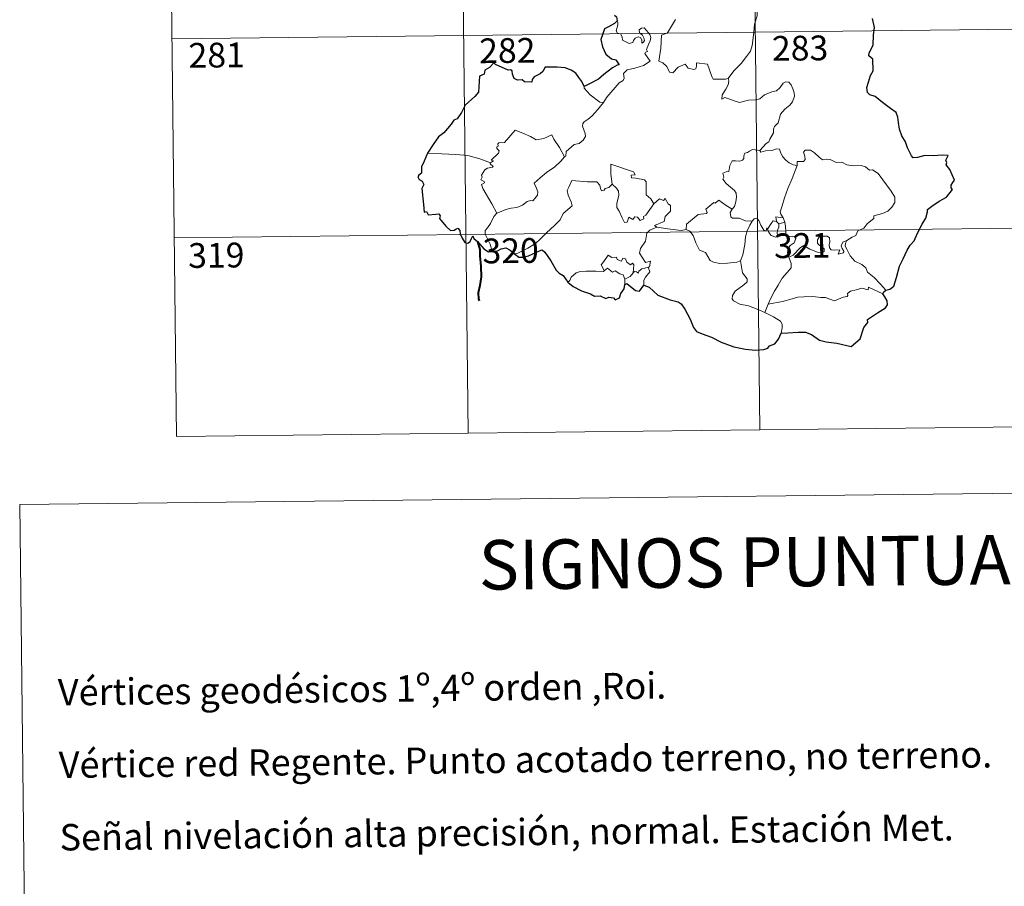
# Model space of a CAD drawing. Units: metres. Extents: x 575658 to 580146, y 4746963 to 4749984.
# Drawn here: x 575977 to 576275, y 4748583 to 4748845 of the extents above; entities that cross this region are included whole.
import ezdxf
from ezdxf.enums import TextEntityAlignment as Align

# ---------------------------------------------------------------- set-up
doc = ezdxf.new("R2010")
doc.units = ezdxf.units.M
doc.header["$MEASUREMENT"] = 0
doc.layers.add('Level 63', color=7, linetype='Continuous', lineweight=0)
doc.styles.add('Arial', font='ARIAL.TTF', dxfattribs={"height": 0.2})

msp = doc.modelspace()

# ---------------------------------------------------------------- linework, layer by layer
at = {"layer": 'Level 63', "linetype": 'Continuous', "lineweight": 0}
for points in [[(576197.27, 4749022.23, -0.49), (576200.69, 4748721.09, -0.49)], [(576020.71, 4749020.22, -0.49), (576024.14, 4748719.09, -0.49)], [(576108.99, 4749021.23, -0.49), (576112.41, 4748720.08, -0.49)], [(576199.11, 4748844.03, -0.49), (576199.87, 4748846.5, -0.49), (576199.96, 4748849.55, -0.49), (576200.23, 4748853.67, -0.49), (576200.02, 4748854.98, -0.49), (576199.42, 4748855.68, -0.49), (576198.87, 4748858, -0.49), (576198.86, 4748859.31, -0.49), (576198.42, 4748860.3, -0.49), (576196.86, 4748861.25, -0.49), (576193.61, 4748863.08, -0.49), (576192.62, 4748863.19, -0.49), (576191.89, 4748862.14, -0.49), (576190.37, 4748861.42, -0.49), (576188.62, 4748860.78, -0.49), (576187.11, 4748859.64, -0.49), (576185.25, 4748858.12, -0.49), (576181.53, 4748859.61, -0.49), (576180.31, 4748858.13, -0.49)], [(576153.34, 4748820.24, -0.49), (576154.34, 4748821.87, -0.49), (576158.11, 4748826.19, -0.49), (576159.38, 4748826.91, -0.49), (576159.63, 4748827.62, -0.49), (576159.48, 4748829.07, -0.49), (576160.52, 4748830.12, -0.49), (576162.88, 4748830.61, -0.49), (576165.51, 4748831.42, -0.49), (576167.51, 4748832.82, -0.49), (576165.85, 4748835.1, -0.49), (576166.13, 4748835.49, -0.49), (576166.74, 4748835.7, -0.49), (576166.35, 4748836.33, -0.49), (576166.96, 4748837.78, -0.49), (576167.55, 4748838.9, -0.49), (576167.71, 4748839.96, -0.49), (576167.4, 4748840.84, -0.49), (576166.38, 4748842.09, -0.49), (576165.67, 4748842.84, -0.49), (576164.86, 4748842.82, -0.49), (576164.19, 4748842.29, -0.49), (576164.31, 4748841.38, -0.49), (576165.21, 4748840.62, -0.49), (576165.62, 4748839.9, -0.49), (576165.75, 4748839.03, -0.49), (576165.49, 4748838.53, -0.49), (576165, 4748838.22, -0.49), (576165.01, 4748839.2, -0.49), (576164.59, 4748839.98, -0.49), (576163.92, 4748840.18, -0.49), (576162.99, 4748839.79, -0.49), (576162.47, 4748839.05, -0.49), (576162.23, 4748838.48, -0.49), (576161.14, 4748838.16, -0.49), (576159.15, 4748839.13, -0.49), (576159.06, 4748840.19, -0.49), (576158.57, 4748841.03, -0.49), (576157.59, 4748841.23, -0.49), (576157.26, 4748842, -0.49), (576157.67, 4748843.81, -0.49), (576157.69, 4748844.55, -0.49), (576157.54, 4748845.05, -0.49)], [(576175.21, 4748845.37, -0.49), (576172.76, 4748841.4, -0.49), (576170.98, 4748840.61, -0.49), (576170.69, 4748836.68, -0.49), (576170.13, 4748832.77, -0.49), (576171.35, 4748832.26, -0.49), (576172.5, 4748831.15, -0.49), (576173.35, 4748829.46, -0.49), (576174.36, 4748829.23, -0.49), (576175.97, 4748830.96, -0.49), (576178.05, 4748831.9, -0.49), (576178.98, 4748830.68, -0.49), (576180.76, 4748830.26, -0.49), (576181.37, 4748830.43, -0.49), (576181.51, 4748831.3, -0.49), (576181.55, 4748832.26, -0.49), (576184.9, 4748831.86, -0.49), (576186.19, 4748828.15, -0.49), (576186.61, 4748827.32, -0.49), (576190.29, 4748827.31, -0.49), (576191.13, 4748827.56, -0.49)], [(576191.13, 4748827.56, -0.49), (576192.79, 4748829.82, -0.49), (576195.05, 4748832.1, -0.49), (576196.71, 4748834.18, -0.49), (576197.84, 4748835.78, -0.49), (576198.35, 4748837.51, -0.49), (576198.9, 4748841.44, -0.49), (576199.11, 4748844.03, -0.49)], [(576022.77, 4748839.54, -0.49), (576287.59, 4748842.56, -0.49)], [(576191.13, 4748827.56, -0.49), (576191.31, 4748826.69, -0.49), (576191.15, 4748825.66, -0.49), (576190.37, 4748824.26, -0.49), (576189.28, 4748822.63, -0.49), (576189.16, 4748821.23, -0.49), (576190.08, 4748821.77, -0.49), (576191.36, 4748821.32, -0.49), (576192.97, 4748820.74, -0.49), (576194.58, 4748820.28, -0.49), (576197.23, 4748821.01, -0.49), (576199.44, 4748821.05, -0.49), (576200.74, 4748821.4, -0.49), (576202.11, 4748822.54, -0.49), (576204.31, 4748823.51, -0.49), (576205.73, 4748823.84, -0.49), (576206.82, 4748824.79, -0.49), (576207.75, 4748826.14, -0.49), (576208.53, 4748826.54, -0.49), (576209.53, 4748826.43, -0.49), (576210.23, 4748825.64, -0.49), (576210.71, 4748824.4, -0.49), (576211.09, 4748823.14, -0.49), (576211.22, 4748822.13, -0.49), (576210.61, 4748820.45, -0.49), (576209.81, 4748819.47, -0.49), (576208.3, 4748818.19, -0.49), (576206.93, 4748816.7, -0.49), (576206.29, 4748814.05, -0.49), (576205.11, 4748813.02, -0.49), (576204.81, 4748812.17, -0.49), (576204.79, 4748811.02, -0.49), (576203.7, 4748809.16, -0.49), (576203.38, 4748808.3, -0.49), (576202.59, 4748807.88, -0.49), (576200.73, 4748805.69, -0.49)], [(576147.54, 4748825.13, -0.49), (576147.53, 4748824.62, -0.49), (576149.35, 4748822.63, -0.49), (576152.22, 4748820.32, -0.49), (576153.34, 4748820.24, -0.49)], [(576153.34, 4748820.24, -0.49), (576151.57, 4748818.02, -0.49), (576149.94, 4748816.22, -0.49), (576148.73, 4748815.23, -0.49), (576147.51, 4748814.38, -0.49), (576147.15, 4748813.9, -0.49), (576147.04, 4748813.11, -0.49), (576147.84, 4748810.84, -0.49), (576147.93, 4748809.95, -0.49), (576147.26, 4748808.84, -0.49), (576146.05, 4748807.84, -0.49), (576144.49, 4748807.5, -0.49), (576142.08, 4748805.43, -0.49), (576141.98, 4748804.03, -0.49), (576141.62, 4748803.81, -0.49)], [(576119.22, 4748801.96, -0.49), (576120.1, 4748802.58, -0.49), (576119.4, 4748802.79, -0.49), (576121.63, 4748804.91, -0.49), (576121.75, 4748805.64, -0.49), (576121.09, 4748806.32, -0.49), (576121.09, 4748806.81, -0.49), (576121.47, 4748807.02, -0.49), (576121.42, 4748807.72, -0.49), (576121.66, 4748808.01, -0.49), (576123.4, 4748808.11, -0.49), (576126.61, 4748811.86, -0.49), (576128.93, 4748811.01, -0.49), (576131.32, 4748809.99, -0.49), (576132.99, 4748808.99, -0.49), (576135.27, 4748809.39, -0.49), (576137.75, 4748810.49, -0.49), (576138.37, 4748809.14, -0.49), (576140.01, 4748806.65, -0.49), (576141.62, 4748803.81, -0.49)], [(576119.22, 4748801.96, -0.49), (576115.97, 4748803.22, -0.49), (576112.35, 4748804.17, -0.49), (576108.71, 4748804.54, -0.49), (576104.48, 4748804.74, -0.49), (576100.11, 4748804.9, -0.49)], [(576200.73, 4748805.69, -0.49), (576199.29, 4748805.95, -0.49), (576198.53, 4748806.01, -0.49), (576197.59, 4748805.52, -0.49), (576196.92, 4748805.07, -0.49), (576196.14, 4748804.89, -0.49), (576195.81, 4748804.1, -0.49), (576195.83, 4748803.31, -0.49), (576195.48, 4748802.79, -0.49), (576194.63, 4748802.44, -0.49), (576193.37, 4748802.55, -0.49), (576192.34, 4748802.54, -0.49), (576191.61, 4748801.17, -0.49), (576191.34, 4748799.38, -0.49), (576190.53, 4748799.25, -0.49), (576189.5, 4748798.83, -0.49), (576189.76, 4748797.62, -0.49), (576189.52, 4748797.08, -0.49), (576190.55, 4748795.75, -0.49), (576191.87, 4748794.57, -0.49), (576193.06, 4748793.62, -0.49), (576193.49, 4748792.81, -0.49), (576193.6, 4748791.59, -0.49), (576193.42, 4748790.18, -0.49), (576193, 4748788.77, -0.49), (576192.35, 4748787.98, -0.49)], [(576211.99, 4748801.13, -0.49), (576210.79, 4748801.38, -0.49), (576209.56, 4748801.99, -0.49), (576208.56, 4748802.74, -0.49), (576207.57, 4748803.91, -0.49), (576206.95, 4748805.18, -0.49), (576206.65, 4748806.12, -0.49), (576205.72, 4748806.26, -0.49), (576204.36, 4748805.75, -0.49), (576202.41, 4748805.6, -0.49), (576201.05, 4748805.26, -0.49), (576200.73, 4748805.69, -0.49)], [(576227.08, 4748778.5, -0.49), (576228.61, 4748779.48, -0.49), (576229.81, 4748779.93, -0.49), (576230.34, 4748781.35, -0.49), (576232.14, 4748782.16, -0.49), (576233.34, 4748783.65, -0.49), (576235.23, 4748785.08, -0.49), (576235.24, 4748785.91, -0.49), (576237.86, 4748786.61, -0.49), (576239.47, 4748787.32, -0.49), (576240.63, 4748788.58, -0.49), (576241.52, 4748789.94, -0.49), (576241.55, 4748791.61, -0.49), (576240.48, 4748793.43, -0.49), (576236.48, 4748798.74, -0.49), (576234.85, 4748799.86, -0.49), (576233.9, 4748799.76, -0.49), (576232.73, 4748800.8, -0.49), (576231.36, 4748801.15, -0.49), (576228.97, 4748801.04, -0.49), (576227.05, 4748801.37, -0.49), (576225.56, 4748802.2, -0.49), (576223.79, 4748802.12, -0.49), (576222.04, 4748802.98, -0.49), (576221.02, 4748803.05, -0.49), (576219.65, 4748802.9, -0.49), (576218.69, 4748803.65, -0.49), (576217.29, 4748805.06, -0.49), (576216, 4748805.79, -0.49), (576214.42, 4748805.85, -0.49), (576213.93, 4748805.26, -0.49), (576214.35, 4748803.98, -0.49), (576214.46, 4748802.97, -0.49), (576213.97, 4748802.42, -0.49), (576212.01, 4748802.37, -0.49), (576211.99, 4748801.13, -0.49)], [(576121.13, 4748786.76, -0.49), (576119.58, 4748789.56, -0.49), (576116.87, 4748794.18, -0.49), (576116.48, 4748795.44, -0.49), (576117.33, 4748795.97, -0.49), (576117.28, 4748796.32, -0.49), (576116.29, 4748796.82, -0.49), (576116.62, 4748797.63, -0.49), (576116.42, 4748798.23, -0.49), (576117.42, 4748799.85, -0.49), (576118.31, 4748800.41, -0.49), (576119.73, 4748800.69, -0.49), (576119.93, 4748800.91, -0.49), (576119.08, 4748801.68, -0.49), (576119.22, 4748801.96, -0.49)], [(576141.62, 4748803.81, -0.49), (576140.42, 4748802.52, -0.49), (576138.61, 4748800.8, -0.49), (576136.1, 4748799.01, -0.49)], [(576162.97, 4748798.38, -0.49), (576162.5, 4748799.3, -0.49), (576155.59, 4748801.6, -0.49), (576155.64, 4748798.51, -0.49), (576156.05, 4748795.5, -0.49)], [(576136.1, 4748799.01, -0.49), (576134.19, 4748797.4, -0.49), (576132.39, 4748795.78, -0.49), (576133.02, 4748794.55, -0.49), (576133.45, 4748793.16, -0.49), (576133.4, 4748792.21, -0.49), (576132.59, 4748791.15, -0.49), (576131.99, 4748790.43, -0.49), (576131.27, 4748790.6, -0.49), (576130.25, 4748790.24, -0.49), (576128.82, 4748789.2, -0.49), (576127.1, 4748788.42, -0.49), (576125.47, 4748788.24, -0.49), (576123.8, 4748787.87, -0.49), (576122.39, 4748787.26, -0.49), (576121.13, 4748786.76, -0.49)], [(576168.57, 4748789.55, -0.49), (576167.73, 4748791.12, -0.49), (576166.25, 4748792.26, -0.49), (576166.29, 4748796.25, -0.49), (576165.82, 4748796.87, -0.49), (576163.21, 4748797.31, -0.49), (576161.82, 4748797.45, -0.49), (576161.79, 4748798.28, -0.49), (576162.97, 4748798.38, -0.49)], [(576211.99, 4748801.13, -0.49), (576210.44, 4748797.22, -0.49), (576209.13, 4748794.16, -0.49), (576208.18, 4748791.41, -0.49), (576207.51, 4748788.95, -0.49), (576206.85, 4748787.18, -0.49), (576207.01, 4748786.46, -0.49), (576207.77, 4748785.3, -0.49)], [(576156.05, 4748795.5, -0.49), (576154.99, 4748794.55, -0.49), (576153.89, 4748794.25, -0.49), (576153.57, 4748793.74, -0.49), (576152.79, 4748793.48, -0.49), (576152.47, 4748794.17, -0.49), (576152.3, 4748795.2, -0.49), (576151.32, 4748796.26, -0.49), (576148.54, 4748796.25, -0.49), (576143.78, 4748796.59, -0.49), (576142.88, 4748794.62, -0.49), (576142.37, 4748793.63, -0.49), (576142.69, 4748792.23, -0.49), (576143.62, 4748790.13, -0.49), (576143.86, 4748789, -0.49), (576141.13, 4748786.64, -0.49), (576140.21, 4748784.75, -0.49), (576138.52, 4748782.97, -0.49), (576136.13, 4748780.82, -0.49), (576134.31, 4748778.99, -0.49), (576132.75, 4748777.54, -0.49), (576130.47, 4748776.12, -0.49), (576127.42, 4748774.63, -0.49), (576126.44, 4748774.38, -0.49)], [(576168.57, 4748789.55, -0.49), (576166.19, 4748786.09, -0.49), (576165.45, 4748785.73, -0.49), (576165.54, 4748785.03, -0.49), (576164.46, 4748784.56, -0.49), (576163.71, 4748785.48, -0.49), (576162.86, 4748785.67, -0.49), (576162.22, 4748784.84, -0.49), (576161, 4748785.5, -0.49), (576160.53, 4748784.01, -0.49), (576159.78, 4748783.89, -0.49), (576159.07, 4748785.29, -0.49), (576158.09, 4748787.35, -0.49), (576157.39, 4748788.42, -0.49), (576157.45, 4748789.67, -0.49), (576158.03, 4748792.2, -0.49), (576157.95, 4748793.36, -0.49), (576157.29, 4748794.29, -0.49), (576156.05, 4748795.5, -0.49)], [(576169.5, 4748782.47, -0.49), (576168.86, 4748783.03, -0.49), (576171.7, 4748784.21, -0.49), (576172.06, 4748785.71, -0.49), (576173.66, 4748787.31, -0.49), (576173.66, 4748789.08, -0.49), (576172.96, 4748789.58, -0.49), (576172.01, 4748791.17, -0.49), (576171.5, 4748790.56, -0.49), (576170.3, 4748791.1, -0.49), (576168.57, 4748789.55, -0.49)], [(576192.35, 4748787.98, -0.49), (576190.5, 4748789.05, -0.49), (576188.31, 4748790.65, -0.49), (576187.17, 4748789.73, -0.49), (576186.79, 4748790.01, -0.49), (576184.37, 4748787.92, -0.49), (576184.79, 4748786.94, -0.49), (576184.51, 4748786.66, -0.49), (576181.99, 4748786.35, -0.49), (576178.52, 4748783.45, -0.49), (576178.4, 4748781.82, -0.49)], [(576121.13, 4748786.76, -0.49), (576120.19, 4748785.74, -0.49), (576119.13, 4748783.65, -0.49), (576118.25, 4748782.26, -0.49), (576117.58, 4748781.44, -0.49), (576117.54, 4748780.38, -0.49), (576119.1, 4748777.32, -0.49), (576119.62, 4748775.49, -0.49), (576119.86, 4748775.17, -0.49)], [(576198.41, 4748784.32, -0.49), (576196.38, 4748784.44, -0.49), (576194.42, 4748785.25, -0.49), (576192.46, 4748785.21, -0.49), (576191.96, 4748785.62, -0.49), (576191.76, 4748786.92, -0.49), (576192.35, 4748787.98, -0.49)], [(576194.88, 4748772.31, -0.49), (576195.56, 4748774.12, -0.49), (576196.16, 4748777.27, -0.49), (576196.37, 4748779.57, -0.49), (576196.83, 4748781.36, -0.49), (576197.69, 4748783.11, -0.49), (576198.41, 4748784.32, -0.49)], [(576203.04, 4748781.88, -0.49), (576202.79, 4748782.31, -0.49), (576202.63, 4748781.41, -0.49), (576201.91, 4748781.6, -0.49), (576200.97, 4748783.06, -0.49), (576200.41, 4748784.51, -0.49), (576199.76, 4748785.24, -0.49), (576199, 4748785, -0.49), (576198.41, 4748784.32, -0.49)], [(576205.79, 4748784.21, -0.49), (576204.72, 4748784.46, -0.49), (576204.11, 4748783.57, -0.49), (576203.04, 4748781.88, -0.49)], [(576207.77, 4748785.3, -0.49), (576205.51, 4748785.64, -0.49), (576205.79, 4748784.21, -0.49)], [(576205.79, 4748784.21, -0.49), (576206.49, 4748783.5, -0.49)], [(576206.49, 4748783.5, -0.49), (576206.49, 4748782.48, -0.49), (576206.01, 4748781.59, -0.49), (576205.96, 4748780.58, -0.49), (576206.39, 4748779.63, -0.49)], [(576206.49, 4748783.5, -0.49), (576208.22, 4748784.05, -0.49)], [(576207.77, 4748785.3, -0.49), (576208.01, 4748784.78, -0.49), (576208.22, 4748784.05, -0.49)], [(576208.22, 4748784.05, -0.49), (576208.45, 4748782.72, -0.49), (576208.53, 4748781.18, -0.49), (576208.53, 4748779.9, -0.49)], [(576023.45, 4748779.31, -0.49), (576288.28, 4748782.32, -0.49)], [(576166.93, 4748770.38, -0.49), (576167.33, 4748770.45, -0.49), (576167.63, 4748772.15, -0.49), (576166.14, 4748771.79, -0.49), (576164.25, 4748774.6, -0.49), (576164.59, 4748776.02, -0.49), (576166.07, 4748778.24, -0.49), (576166.45, 4748780.63, -0.49), (576167.38, 4748781.58, -0.49), (576169.5, 4748782.47, -0.49)], [(576178.4, 4748781.82, -0.49), (576176.9, 4748781.49, -0.49), (576172.89, 4748782.01, -0.49), (576169.5, 4748782.47, -0.49)], [(576194.88, 4748772.31, -0.49), (576193.77, 4748771.85, -0.49), (576190.87, 4748771.54, -0.49), (576188.57, 4748771.47, -0.49), (576186.66, 4748771.85, -0.49), (576185.63, 4748772.42, -0.49), (576184.24, 4748774.78, -0.49), (576182.45, 4748775.55, -0.49), (576181.35, 4748777.73, -0.49), (576180.55, 4748779.97, -0.49), (576179.56, 4748781.32, -0.49), (576178.4, 4748781.82, -0.49)], [(576203.04, 4748781.88, -0.49), (576203.4, 4748780.91, -0.49), (576204.18, 4748779.96, -0.49), (576205.53, 4748779.49, -0.49), (576206.39, 4748779.63, -0.49)], [(576206.39, 4748779.63, -0.49), (576207.47, 4748779.92, -0.49), (576208.53, 4748779.9, -0.49)], [(576208.53, 4748779.9, -0.49), (576210.48, 4748779.66, -0.49), (576211.16, 4748779.53, -0.49), (576211.61, 4748779.05, -0.49), (576211.12, 4748777.73, -0.49), (576209.89, 4748776.97, -0.49), (576209.23, 4748775.93, -0.49), (576209.1, 4748774.86, -0.49), (576209.53, 4748773.42, -0.49)], [(576209.53, 4748773.42, -0.49), (576210.76, 4748773.96, -0.49), (576212.98, 4748776.32, -0.49), (576214.05, 4748776.91, -0.49), (576215.81, 4748775.81, -0.49), (576218.2, 4748774.94, -0.49), (576219.57, 4748774.84, -0.49), (576220.19, 4748775.17, -0.49), (576220.2, 4748775.88, -0.49), (576219.47, 4748776.51, -0.49), (576218.53, 4748777.18, -0.49), (576218.15, 4748777.62, -0.49), (576218.12, 4748778.63, -0.49), (576218.62, 4748779.44, -0.49), (576219.87, 4748779.75, -0.49), (576221.05, 4748779.74, -0.49), (576221.77, 4748779.29, -0.49), (576221.92, 4748778.09, -0.49), (576221.74, 4748777.15, -0.49), (576221.81, 4748776.27, -0.49), (576222.34, 4748775.67, -0.49), (576223.4, 4748775.55, -0.49), (576224.92, 4748775.64, -0.49), (576224.37, 4748774.32, -0.49), (576226.01, 4748774.75, -0.49), (576226.12, 4748775.27, -0.49), (576225.6, 4748776.02, -0.49), (576225.37, 4748776.8, -0.49), (576225.83, 4748777.94, -0.49), (576227.08, 4748778.5, -0.49)], [(576238.82, 4748763.36, -0.49), (576237.23, 4748765.22, -0.49), (576235.33, 4748767.29, -0.49), (576233.3, 4748768.82, -0.49), (576232.83, 4748770.2, -0.49), (576231.59, 4748771.17, -0.49), (576229.48, 4748772.24, -0.49), (576228.03, 4748773.77, -0.49), (576227.05, 4748775.86, -0.49), (576226.52, 4748776.71, -0.49), (576226.63, 4748777.63, -0.49), (576227.08, 4748778.5, -0.49)], [(576153.57, 4748769.3, -0.49), (576153.22, 4748770.19, -0.49), (576152.66, 4748771.06, -0.49), (576153.46, 4748772.14, -0.49), (576154.75, 4748774.03, -0.49), (576155.88, 4748773.34, -0.49), (576157.28, 4748773.39, -0.49), (576157.53, 4748772.72, -0.49), (576158.82, 4748772.18, -0.49), (576159.24, 4748773.07, -0.49), (576160.03, 4748772.89, -0.49), (576160.48, 4748771.92, -0.49), (576161.59, 4748771.04, -0.49), (576162.15, 4748771.56, -0.49), (576162.56, 4748771.05, -0.49), (576162.4, 4748768.69, -0.49)], [(576202.2, 4748756.62, -0.49), (576199.85, 4748757.62, -0.49), (576197.26, 4748758.62, -0.49), (576194.69, 4748759.21, -0.49), (576192.75, 4748760.16, -0.49), (576192.28, 4748760.83, -0.49), (576192.43, 4748761.82, -0.49), (576193.22, 4748763.1, -0.49), (576195.87, 4748764.98, -0.49), (576196.82, 4748765.93, -0.49), (576196.82, 4748766.84, -0.49), (576195.49, 4748768.62, -0.49), (576194.88, 4748772.31, -0.49)], [(576209.53, 4748773.42, -0.49), (576210.17, 4748771.5, -0.49), (576210.16, 4748770.2, -0.49), (576208.99, 4748768.77, -0.49), (576207.48, 4748767.04, -0.49), (576206.26, 4748764.96, -0.49), (576205.16, 4748763.08, -0.49), (576204.14, 4748761.18, -0.49), (576203.24, 4748759.12, -0.49)], [(576142.56, 4748765.78, -0.49), (576143.22, 4748766.3, -0.49), (576143.57, 4748767.34, -0.49), (576145.06, 4748768.68, -0.49), (576146, 4748769.01, -0.49), (576148.08, 4748769.19, -0.49), (576151.08, 4748769.18, -0.49), (576153.39, 4748769.08, -0.49), (576153.57, 4748769.3, -0.49)], [(576159.82, 4748766.75, -0.49), (576159.33, 4748768.07, -0.49), (576158.34, 4748768.32, -0.49), (576156.86, 4748769.29, -0.49), (576156.08, 4748768.85, -0.49), (576154.62, 4748770.07, -0.49), (576153.57, 4748769.3, -0.49)], [(576162.4, 4748768.69, -0.49), (576161.42, 4748767.56, -0.49), (576159.82, 4748766.75, -0.49)], [(576162.4, 4748768.69, -0.49), (576162.74, 4748769.07, -0.49), (576163.33, 4748769.01, -0.49), (576163.96, 4748768.51, -0.49), (576164.1, 4748769.12, -0.49), (576164.97, 4748769.92, -0.49), (576165.87, 4748770.09, -0.49), (576166.93, 4748770.38, -0.49)], [(576166.93, 4748770.38, -0.49), (576167.42, 4748769, -0.49), (576166.07, 4748767.34, -0.49), (576165.61, 4748766.43, -0.49), (576165.62, 4748764.97, -0.49)], [(576159.82, 4748766.75, -0.49), (576159.8, 4748765.12, -0.49)], [(576237.91, 4748762.32, -0.49), (576233.63, 4748764.32, -0.49), (576233.53, 4748763.48, -0.49), (576231.53, 4748764.04, -0.49), (576229.89, 4748763.51, -0.49), (576228.14, 4748763.06, -0.49), (576227.23, 4748762.4, -0.49), (576227.37, 4748761.82, -0.49), (576227.13, 4748761.52, -0.49), (576225.96, 4748761.28, -0.49), (576223.26, 4748760.16, -0.49), (576221.92, 4748760.71, -0.49), (576220.6, 4748761.15, -0.49), (576219.19, 4748761.15, -0.49), (576216.71, 4748761.47, -0.49), (576214.03, 4748761.38, -0.49), (576212.25, 4748761.26, -0.49), (576210.47, 4748760.74, -0.49), (576207.53, 4748759.97, -0.49), (576203.24, 4748759.12, -0.49)], [(576203.24, 4748759.12, -0.49), (576202.2, 4748756.62, -0.49)], [(576207.15, 4748750.41, -0.49), (576207.5, 4748752.02, -0.49), (576207.49, 4748753.1, -0.49), (576206.97, 4748754.04, -0.49), (576204.81, 4748755.29, -0.49), (576202.2, 4748756.62, -0.49)], [(576024.14, 4748719.09, -0.49), (576288.96, 4748722.1, -0.49)]]:
    msp.add_polyline3d(points, dxfattribs=at)
at = {"layer": 'Level 63', "linetype": 'Continuous', "lineweight": 30}
for points in [[(576156.73, 4748846.7, -0.49), (576157.33, 4748846.26, -0.49), (576157.54, 4748845.05, -0.49)], [(576156.73, 4748844.15, -0.49), (576154.9, 4748843.22, -0.49), (576153.71, 4748842.53, -0.49), (576153.2, 4748841.04, -0.49), (576152.61, 4748839.3, -0.49), (576153.12, 4748837.14, -0.49), (576154.08, 4748834.88, -0.49), (576155.82, 4748833.48, -0.49), (576157.1, 4748833.19, -0.49), (576158.07, 4748831.71, -0.49), (576157.56, 4748831.53, -0.49), (576156.06, 4748830.77, -0.49), (576153.45, 4748828.77, -0.49), (576151.87, 4748827.33, -0.49), (576149.31, 4748826.05, -0.49), (576147.54, 4748825.13, -0.49)], [(576238.82, 4748763.36, -0.49), (576240.01, 4748763.66, -0.49), (576241.29, 4748764.66, -0.49), (576242.05, 4748767.2, -0.49), (576243.02, 4748770.68, -0.49), (576244.1, 4748772.92, -0.49), (576245.27, 4748775.5, -0.49), (576246.22, 4748777.06, -0.49), (576247.38, 4748778.39, -0.49), (576248.43, 4748780.71, -0.49), (576249.84, 4748783.42, -0.49), (576251, 4748785.2, -0.49), (576251.46, 4748787.12, -0.49), (576251.5, 4748787.84, -0.49), (576252.74, 4748788.88, -0.49), (576254.94, 4748790.34, -0.49), (576257.19, 4748791.62, -0.49), (576259.06, 4748793.89, -0.49), (576258.67, 4748794.36, -0.49), (576258.61, 4748795.18, -0.49), (576259.12, 4748795.98, -0.49), (576259.61, 4748796.74, -0.49), (576258.23, 4748799.96, -0.49), (576257.12, 4748801.38, -0.49), (576257.26, 4748802.12, -0.49), (576257, 4748802.8, -0.49), (576257.72, 4748804.2, -0.49), (576255.89, 4748804.29, -0.49), (576253.31, 4748804.08, -0.49), (576250.61, 4748804.16, -0.49), (576248.48, 4748803.64, -0.49), (576247.07, 4748803.54, -0.49), (576246.59, 4748804.14, -0.49), (576245.42, 4748806.57, -0.49), (576244.79, 4748808.36, -0.49), (576243.73, 4748810.16, -0.49), (576243.02, 4748812.22, -0.49), (576242.66, 4748814.25, -0.49), (576242.48, 4748815.83, -0.49), (576241.93, 4748817.19, -0.49), (576240.23, 4748818.41, -0.49), (576237.85, 4748820.22, -0.49), (576235.59, 4748822.05, -0.49), (576234.03, 4748822.61, -0.49), (576233.34, 4748823.32, -0.49), (576233.06, 4748824.78, -0.49), (576233.6, 4748826.44, -0.49), (576234.19, 4748828.47, -0.49), (576234.98, 4748829.82, -0.49), (576234.94, 4748833.4, -0.49), (576233.68, 4748834.41, -0.49), (576233.82, 4748835.34, -0.49), (576235.05, 4748837.61, -0.49), (576235.15, 4748840.75, -0.49), (576235.38, 4748842.94, -0.49), (576234.85, 4748845.68, -0.49)], [(576147.54, 4748825.13, -0.49), (576146.85, 4748826.62, -0.49), (576145.94, 4748827.88, -0.49), (576144.99, 4748829.1, -0.49), (576143.55, 4748830.04, -0.49), (576141.75, 4748830.73, -0.49), (576139.34, 4748830.92, -0.49), (576135.73, 4748830.96, -0.49), (576135.05, 4748829.66, -0.49), (576134.21, 4748828.93, -0.49), (576132.34, 4748828.05, -0.49), (576131.78, 4748827.26, -0.49), (576131.73, 4748826.4, -0.49), (576129.45, 4748826.48, -0.49), (576128.74, 4748827.09, -0.49), (576127.36, 4748827.07, -0.49), (576126.38, 4748827.54, -0.49), (576125.82, 4748828.87, -0.49), (576125.71, 4748829.82, -0.49), (576125.26, 4748830.13, -0.49), (576124.54, 4748830.07, -0.49), (576120.67, 4748831.75, -0.49), (576120.15, 4748832.25, -0.49), (576118.9, 4748830.87, -0.49), (576117.42, 4748830.09, -0.49), (576117.25, 4748828.82, -0.49), (576115.82, 4748828.28, -0.49), (576115.52, 4748823.42, -0.49), (576114.4, 4748822.03, -0.49), (576111.51, 4748819.41, -0.49), (576110.37, 4748817.26, -0.49), (576109.03, 4748815.34, -0.49), (576108.11, 4748814.87, -0.49), (576107.27, 4748813.72, -0.49), (576105.06, 4748811.02, -0.49), (576103.4, 4748809.81, -0.49), (576101.78, 4748807.5, -0.49), (576100.11, 4748804.9, -0.49)], [(576100.11, 4748804.9, -0.49), (576099.12, 4748802.5, -0.49), (576098.27, 4748800.79, -0.49), (576098.24, 4748798.88, -0.49), (576097.44, 4748798.26, -0.49), (576097.21, 4748797.71, -0.49), (576097.6, 4748796.96, -0.49), (576098.46, 4748796.41, -0.49), (576098.95, 4748795.44, -0.49), (576098.39, 4748794.2, -0.49), (576098.84, 4748789.39, -0.49), (576099.11, 4748787.05, -0.49), (576099.83, 4748787.22, -0.49), (576100.32, 4748786.2, -0.49), (576102.6, 4748786.45, -0.49), (576103.53, 4748786.58, -0.49), (576103.96, 4748785.95, -0.49), (576103.71, 4748785.16, -0.49), (576105.63, 4748782.83, -0.49), (576107.07, 4748781.53, -0.49), (576108.21, 4748781.59, -0.49), (576108.71, 4748781.92, -0.49), (576109.27, 4748782.16, -0.49), (576109.88, 4748781.52, -0.49), (576109.98, 4748780.47, -0.49), (576110.58, 4748779.12, -0.49), (576111.44, 4748777.89, -0.49), (576112.35, 4748777.63, -0.49), (576113.03, 4748778.16, -0.49), (576113.37, 4748779.09, -0.49), (576113.84, 4748779.86, -0.49), (576114.14, 4748779.09, -0.49), (576115.21, 4748778.19, -0.49), (576117.17, 4748775.95, -0.49), (576118.53, 4748775.06, -0.49), (576119.86, 4748775.17, -0.49)], [(576119.86, 4748775.17, -0.49), (576121.29, 4748775.34, -0.49), (576122.44, 4748775.92, -0.49), (576123.81, 4748776.26, -0.49), (576125.12, 4748775.54, -0.49), (576126.44, 4748774.38, -0.49)], [(576126.44, 4748774.38, -0.49), (576127.77, 4748773.44, -0.49), (576129.13, 4748773.37, -0.49), (576130.72, 4748773.81, -0.49), (576133.96, 4748775.32, -0.49), (576134.8, 4748775.62, -0.49), (576135.66, 4748774.95, -0.49), (576137.4, 4748772.32, -0.49), (576139, 4748769.42, -0.49), (576139.97, 4748768.55, -0.49), (576141.15, 4748767.84, -0.49), (576142.56, 4748765.78, -0.49)], [(576142.56, 4748765.78, -0.49), (576144.18, 4748764.47, -0.49), (576146.67, 4748763.2, -0.49), (576149.46, 4748762.29, -0.49), (576150.69, 4748761.61, -0.49), (576152.38, 4748761.69, -0.49), (576154.1, 4748760.9, -0.49), (576155, 4748761.27, -0.49), (576156.43, 4748761.05, -0.49), (576156.93, 4748760.43, -0.49), (576158.21, 4748761.09, -0.49), (576158.64, 4748762.38, -0.49), (576159.64, 4748763.85, -0.49), (576159.8, 4748765.12, -0.49)], [(576159.8, 4748765.12, -0.49), (576160.48, 4748765.44, -0.49), (576163.11, 4748763.35, -0.49), (576164.26, 4748763.15, -0.49), (576165.62, 4748764.97, -0.49)], [(576165.62, 4748764.97, -0.49), (576167.24, 4748764.28, -0.49), (576169.83, 4748761.94, -0.49), (576173.55, 4748760.48, -0.49), (576175.93, 4748759.89, -0.49), (576176.93, 4748759.23, -0.49), (576178.01, 4748757.67, -0.49), (576179.64, 4748754.65, -0.49), (576180.65, 4748752.14, -0.49), (576181.58, 4748750.9, -0.49), (576183.23, 4748750.13, -0.49), (576186.04, 4748749.12, -0.49), (576188.97, 4748747.68, -0.49), (576192.84, 4748746.26, -0.49), (576196.32, 4748745.55, -0.49), (576199.39, 4748745.25, -0.49), (576201.89, 4748745.44, -0.49), (576203.09, 4748745.86, -0.49), (576203.62, 4748746.54, -0.49), (576205.29, 4748747.12, -0.49), (576206.39, 4748748.59, -0.49), (576207.15, 4748750.41, -0.49)], [(576237.91, 4748762.32, -0.49), (576238.19, 4748762.9, -0.49), (576238.82, 4748763.36, -0.49)], [(576207.15, 4748750.41, -0.49), (576209.2, 4748750.49, -0.49), (576212.33, 4748750.67, -0.49), (576214.57, 4748750.66, -0.49), (576216.37, 4748749.94, -0.49), (576218.75, 4748748.3, -0.49), (576220.79, 4748747.72, -0.49), (576224.02, 4748747.35, -0.49), (576228.39, 4748746.32, -0.49), (576231.06, 4748748.68, -0.49), (576232.22, 4748752.06, -0.49), (576233.44, 4748753.65, -0.49), (576233.26, 4748754.56, -0.49), (576236.37, 4748756.52, -0.49), (576238.78, 4748758.02, -0.49), (576239.37, 4748758.95, -0.49), (576239.22, 4748760.2, -0.49), (576238.52, 4748761.38, -0.49), (576237.91, 4748762.32, -0.49)]]:
    msp.add_polyline3d(points, dxfattribs=at)
at = {"layer": 'Level 63', "color": 2, "linetype": 'Continuous', "lineweight": 30}
msp.add_polyline3d([(576157.54, 4748845.05, -0.49), (576156.73, 4748844.15, -0.49)], dxfattribs=at)
at = {"layer": 'Level 63', "linetype": 'Continuous', "lineweight": 40}
msp.add_polyline3d([(576115.21, 4748778.19, -0.49), (576115.91, 4748775.73, -0.49), (576115.94, 4748773.84, -0.49), (576116.29, 4748770.59, -0.49), (576116.34, 4748767.43, -0.49), (576115.96, 4748764.79, -0.49), (576115.47, 4748762.58, -0.49), (576115.49, 4748760.79, -0.49), (576115.71, 4748760.16, -0.49)], dxfattribs=at)
at = {"layer": 'Level 63', "color": 38, "linetype": 'Continuous', "lineweight": 0}
msp.add_polyline3d([(575976.65, 4748698.5, 0.01), (576422.55, 4748703.57, 0.01), (576441.73, 4747016.61, 0.01), (575995.84, 4747011.54, 0.01), (575976.65, 4748698.5, 0.01)], close=True, dxfattribs=at)

# ---------------------------------------------------------------- texts
at = {"layer": 'Level 63', "linetype": 'Continuous', "lineweight": 13, "style": 'Arial'}
for s, p in [('283', (576212.89, 4748836.73, -0.49)), ('281', (576036.28, 4748834.62, -0.49)), ('282', (576124.26, 4748836, -0.49)), ('321', (576213.53, 4748776.94, -0.49)), ('319', (576036.16, 4748773.98, -0.49)), ('320', (576125.27, 4748775.36, -0.49))]:
    msp.add_text(s, height=7.5, rotation=0.6525, dxfattribs=at).set_placement(p, align=Align.MIDDLE_CENTER)
at = {"layer": 'Level 63', "linetype": 'Continuous', "lineweight": 0, "style": 'Arial'}
msp.add_text('SIGNOS PUNTUALES', height=14.9999, rotation=0.6026, dxfattribs=at).set_placement((576213.77, 4748681.18, 0.01), align=Align.MIDDLE_CENTER)
for s, p in [('Vértices geodésicos 1º,4º orden ,Roi.', (575988.22, 4748641.57, 0.26)), ('Vértice red Regente. Punto acotado terreno, no terreno.', (575988.47, 4748619.61, 0.26)), ('Señal nivelación alta precisión, normal. Estación Met.', (575988.72, 4748597.64, 0.26))]:
    msp.add_text(s, height=7.999, rotation=0.6525, dxfattribs=at).set_placement(p, align=Align.MIDDLE_LEFT)

doc.saveas('drawing.dxf')
